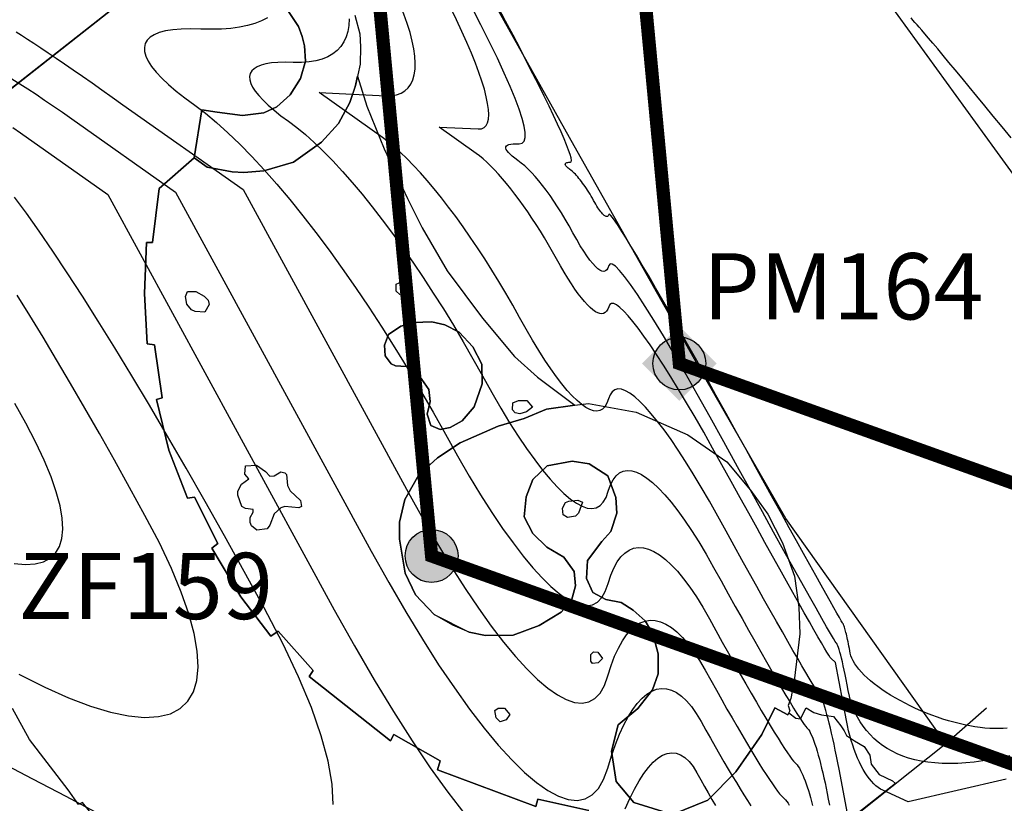
# Model space of a CAD drawing. Units: metres. Extents: x 622860 to 625260, y 2463500 to 2465300.
# Drawn here: x 624098 to 624173, y 2464064 to 2464123 of the extents above; entities that cross this region are included whole.
import ezdxf
from ezdxf.enums import TextEntityAlignment as Align

# ---------------------------------------------------------------- set-up
doc = ezdxf.new("R2010")
doc.units = ezdxf.units.M
doc.header["$LTSCALE"] = 40
doc.header["$PDMODE"] = 32
doc.header["$PDSIZE"] = 4
doc.linetypes.add('ACAD_ISO02W100', pattern=[15, 12, -3])
for name, color, linetype, true_color in [('0_NOM146-7-4-L-PM', 7, 'Continuous', 0x0070ff), ('0_NOM146-7-4-L-ZF', 7, 'Continuous', 0x8400a8), ('0_NOM146-7-4-P-VPM', 7, 'Continuous', 0x0070ff), ('0_NOM146-7-4-P-VZF', 7, 'Continuous', 0x8400a8), ('Albercas', 7, 'Continuous', 0x649392), ('Barda', 7, 'Continuous', 0xb8931e), ('Construccion_Concreto', 7, 'Continuous', 0x649392), ('Construccion_Palma', 7, 'Continuous', 0x649392), ('Pisos', 7, 'Continuous', 0x0c93a9), ('Postería', 7, 'Continuous', 0xb8931e)]:
    doc.layers.add(name, color=color, linetype=linetype, true_color=true_color)
for name, color, linetype in [('Arboles', 96, 'Continuous'), ('CVL_CURV_D', 31, 'Continuous'), ('CVL_CURV_G', 12, 'Continuous'), ('CVL_CURVZ', 10, 'Continuous'), ('CVL_PUNTO-PM', 7, 'Continuous'), ('CVL_PUNTO-ZF', 1, 'Continuous'), ('CVL_PUNTO_NUM-PM', 7, 'Continuous'), ('CVL_PUNTO_NUM-ZF', 7, 'Continuous')]:
    doc.layers.add(name, color=color, linetype=linetype)
doc.styles.add('MONOTXT4', font='monotxt4.shx')

msp = doc.modelspace()

# ---------------------------------------------------------------- hatches: boundary and pattern name
at = {"layer": '0_NOM146-7-4-P-VPM'}
h = msp.add_hatch(color=256, dxfattribs=at)
h.dxf.hatch_style = 1
h.paths.add_polyline_path([(624145.311, 2464097.103), (624148.14, 2464099.931), (624150.968, 2464097.103), (624148.14, 2464094.275)])
at = {"layer": '0_NOM146-7-4-P-VZF'}
h = msp.add_hatch(color=256, dxfattribs=at)
h.dxf.hatch_style = 1
edge = h.paths.add_edge_path()
edge.add_arc((624129.422, 2464082.566), 2, 0, 360)

# ---------------------------------------------------------------- linework, layer by layer
at = {"layer": '0_NOM146-7-4-L-PM', "linetype": 'ACAD_ISO02W100', "ltscale": 0.01, "const_width": 1}
msp.add_lwpolyline([(624062.083, 2464268.222), (624077.335, 2464220.605), (624115.582, 2464188.4), (624143.444, 2464146.882), (624148.14, 2464097.103), (624195.208, 2464080.233), (624221.646, 2464037.795), (624252.05, 2463998.101), (624276.121, 2463964.376), (624298.618, 2463919.723), (624328.869, 2463879.913), (624352.803, 2463836.013), (624381.356, 2463808.798), (624410.31, 2463768.035)], dxfattribs=at)
at = {"layer": '0_NOM146-7-4-L-ZF', "linetype": 'Continuous', "const_width": 1}
msp.add_lwpolyline([(624045.865, 2464253.291), (624060.046, 2464209.018), (624100.545, 2464174.916), (624124.009, 2464139.951), (624129.422, 2464082.566), (624181.911, 2464063.753), (624205.181, 2464026.4), (624235.967, 2463986.208), (624258.95, 2463954.006), (624281.583, 2463909.084), (624312.032, 2463869.014), (624336.74, 2463823.694), (624366.165, 2463795.648), (624394.313, 2463756.019)], dxfattribs=at)
at = {"layer": 'Albercas'}
for points in [[(624130.421, 2464100.033), (624131.5, 2464099.461), (624132.532, 2464098.35), (624133.215, 2464097.048), (624133.231, 2464095.556), (624132.643, 2464093.841), (624131.723, 2464092.778), (624130.833, 2464092.27), (624130.071, 2464092.111), (624129.373, 2464092.428), (624129.087, 2464093.286), (624129.325, 2464094.238), (624129.214, 2464095.127), (624128.674, 2464095.889), (624128.198, 2464096.572), (624127.5, 2464096.873), (624126.706, 2464096.921), (624126.373, 2464097.08), (624125.912, 2464097.683), (624125.865, 2464098.477), (624126.166, 2464099.286), (624127.087, 2464099.921), (624128.087, 2464100.207), (624129.436, 2464100.239)], [(624155.35, 2464071.1), (624154.371, 2464069.09), (624152.413, 2464066.258), (624150.296, 2464064.115), (624147.624, 2464063.03), (624144.714, 2464063.93), (624143.364, 2464065.518), (624143.02, 2464067.819), (624143.523, 2464069.804), (624145.005, 2464071.047), (624146.116, 2464072.45), (624146.539, 2464073.667), (624146.539, 2464075.175), (624146.142, 2464076.683), (624145.56, 2464077.662), (624144.661, 2464078.482), (624143.735, 2464079.038), (624142.597, 2464079.276), (624141.592, 2464079.805), (624141.115, 2464080.863), (624141.195, 2464082.213), (624142.279, 2464083.668), (624142.967, 2464084.409), (624143.417, 2464085.785), (624143.338, 2464086.975), (624142.729, 2464088.616), (624141.327, 2464089.515), (624140.031, 2464089.727), (624138.152, 2464089.383), (624137.067, 2464088.351), (624136.564, 2464087.028), (624136.406, 2464085.52), (624137.067, 2464084.25), (624138.125, 2464083.218), (624139.422, 2464082.477), (624140.189, 2464081.393), (624140.295, 2464080.308), (624140.004, 2464079.197), (624139.21, 2464078.323), (624137.543, 2464077.318), (624135.585, 2464076.577), (624133.495, 2464076.551), (624132.252, 2464076.815), (624131.035, 2464077.345), (624129.606, 2464078.138), (624128.204, 2464079.62), (624127.436, 2464081.26), (624126.986, 2464083.827), (624126.986, 2464085.123), (624127.41, 2464086.817), (624128.468, 2464088.695), (624129.87, 2464089.965), (624131.59, 2464091.103), (624134.448, 2464092.373), (624136.406, 2464092.955), (624138.099, 2464093.643), (624140.242, 2464093.96), (624141.274, 2464094.093), (624144.872, 2464093.431), (624148.788, 2464091.711), (624151.725, 2464089.674), (624153.524, 2464087.531), (624154.821, 2464085.732), (624155.932, 2464083.562), (624156.832, 2464081.049), (624157.175, 2464078.694), (624157.255, 2464076.683), (624156.805, 2464073.138), (624156.567, 2464071.788), (624156.355, 2464071.259), (624156.488, 2464070.862), (624156.329, 2464070.571)]]:
    msp.add_lwpolyline(points, close=True, dxfattribs=at)
at = {"layer": 'Arboles'}
for points in [[(624127.361, 2464107.536), (624127.394, 2464106.842), (624126.799, 2464106.908), (624126.732, 2464107.239), (624126.898, 2464107.503), (624127.063, 2464107.668)], [(624127.493, 2464103.137), (624127.538, 2464102.71), (624127.328, 2464102.344), (624127.03, 2464102.311), (624126.732, 2464102.575), (624126.732, 2464103.104), (624126.964, 2464103.204)], [(624112.544, 2464101.881), (624112.61, 2464101.55), (624112.28, 2464100.988), (624111.552, 2464101.021), (624111.287, 2464101.153), (624110.924, 2464101.583), (624110.837, 2464102.161), (624110.99, 2464102.542), (624111.618, 2464102.542), (624112.247, 2464102.178)], [(624136.621, 2464094.307), (624137.051, 2464093.811), (624136.588, 2464093.447), (624136.081, 2464093.306), (624135.728, 2464093.381), (624135.53, 2464093.612), (624135.563, 2464094.142), (624135.993, 2464094.307)], [(624117.207, 2464088.585), (624117.538, 2464088.618), (624118.034, 2464088.916), (624118.332, 2464088.85), (624118.464, 2464088.718), (624118.53, 2464087.891), (624118.729, 2464087.494), (624119.523, 2464086.766), (624119.589, 2464086.303), (624119.385, 2464086.19), (624118.332, 2464086.303), (624118.034, 2464086.204), (624117.538, 2464085.741), (624117.207, 2464084.881), (624117.009, 2464084.617), (624116.215, 2464084.517), (624115.818, 2464084.848), (624115.719, 2464085.08), (624115.719, 2464085.477), (624115.951, 2464085.873), (624115.951, 2464086.072), (624115.355, 2464086.138), (624115.091, 2464086.303), (624114.793, 2464087.163), (624114.793, 2464087.461), (624115.058, 2464087.99), (624115.62, 2464088.387), (624115.322, 2464088.751), (624115.355, 2464089.379), (624116.182, 2464089.412), (624116.877, 2464088.949)], [(624140.822, 2464086.634), (624140.524, 2464085.807), (624140.292, 2464085.576), (624139.697, 2464085.477), (624139.366, 2464085.675), (624139.3, 2464086.171), (624139.532, 2464086.601), (624139.796, 2464086.7), (624140.463, 2464086.767)], [(624142.343, 2464074.827), (624141.995, 2464074.48), (624141.582, 2464074.43), (624141.45, 2464074.629), (624141.45, 2464075.125), (624141.648, 2464075.323), (624141.979, 2464075.29)], [(624135.331, 2464070.594), (624135.046, 2464070.187), (624134.604, 2464070.031), (624134.306, 2464070.329), (624134.207, 2464070.891), (624134.439, 2464071.057), (624134.935, 2464071.057)]]:
    msp.add_lwpolyline(points, close=True, dxfattribs=at)
at = {"layer": 'Barda'}
for points in [[(624168.272, 2464068.407), (624156.186, 2464085.404), (624150.069, 2464096.05), (624140.205, 2464113.555), (624133.495, 2464125.536), (624132.141, 2464127.801), (624125.452, 2464139.739), (624052.046, 2464082.08)], [(624101.168, 2464014.982), (624168.272, 2464068.407), (624171.341, 2464071.095)]]:
    msp.add_lwpolyline(points, dxfattribs=at)
at = {"layer": 'Construccion_Concreto'}
for points in [[(624095.085, 2464115.856), (624113.88, 2464130.649)], [(624117.049, 2464126.046), (624119.356, 2464122.554), (624119.631, 2464121.792), (624119.821, 2464121.093), (624119.906, 2464119.929), (624119.504, 2464118.638), (624118.742, 2464117.389), (624117.726, 2464116.479), (624116.752, 2464116.035), (624115.122, 2464115.844), (624113.218, 2464116.077), (624112.053, 2464116.267), (624111.482, 2464112.627), (624108.843, 2464110.332), (624108.335, 2464106.247), (624107.891, 2464106.247), (624107.721, 2464102.394), (624107.933, 2464098.584), (624108.483, 2464098.5), (624109.076, 2464094.499), (624108.631, 2464094.393), (624109.563, 2464090.562), (624110.981, 2464086.921), (624111.51, 2464087.006), (624113.267, 2464083.514), (624112.822, 2464083.154), (624115.003, 2464079.471), (624117.267, 2464076.507), (624117.818, 2464076.888), (624120.464, 2464073.925), (624120.167, 2464073.459), (624126.327, 2464068.612), (624126.56, 2464069.078), (624130.073, 2464067.088), (624129.862, 2464066.411), (624137.291, 2464063.638), (624137.439, 2464064.189), (624141.313, 2464063.342)], [(624104.102, 2464062.622), (624103.043, 2464063.934), (624102.747, 2464063.786), (624101.964, 2464064.887), (624099.043, 2464068.697), (624097.752, 2464071.046)]]:
    msp.add_lwpolyline(points, dxfattribs=at)
at = {"layer": 'Construccion_Palma'}
msp.add_lwpolyline([(624123.632, 2464123.422), (624123.991, 2464122.004), (624124.055, 2464121.009), (624124.034, 2464119.718), (624123.674, 2464118.088), (624123.251, 2464116.818), (624122.383, 2464115.23), (624121.113, 2464113.812), (624118.996, 2464112.309), (624116.752, 2464111.653), (624115.228, 2464111.526), (624114.361, 2464111.59), (624112.456, 2464111.928), (624111.482, 2464112.627), (624112.053, 2464116.267), (624113.218, 2464116.077), (624115.122, 2464115.844), (624116.752, 2464116.035), (624117.726, 2464116.479), (624118.742, 2464117.389), (624119.504, 2464118.638), (624119.906, 2464119.929), (624119.821, 2464121.093), (624119.631, 2464121.792), (624119.356, 2464122.554), (624117.049, 2464126.046)], dxfattribs=at)
at = {"layer": 'CVL_CURV_D', "color": 34, "linetype": 'Continuous'}
for points, elevation in [([(624120.919, 2464117.57), (624125.957, 2464117.331), (624126.387, 2464117.338), (624126.772, 2464117.402), (624127.11, 2464117.522), (624127.402, 2464117.696), (624127.648, 2464117.922), (624127.849, 2464118.199), (624128.003, 2464118.527), (624128.111, 2464118.903), (624128.174, 2464119.325), (624128.19, 2464119.794), (624128.161, 2464120.306), (624128.085, 2464120.862), (624127.964, 2464121.459), (624127.797, 2464122.095), (624127.584, 2464122.771), (624127.326, 2464123.483), (624127.022, 2464124.232), (624126.671, 2464125.015), (624126.275, 2464125.831), (624125.834, 2464126.678), (624120.673, 2464136.264)], 1.6), ([(624129.988, 2464114.955), (624132.939, 2464114.815), (624133.182, 2464114.836), (624133.381, 2464114.924), (624133.535, 2464115.076), (624133.645, 2464115.291), (624133.711, 2464115.568), (624133.735, 2464115.904), (624133.717, 2464116.299), (624133.656, 2464116.75), (624133.554, 2464117.255), (624133.41, 2464117.814), (624133.226, 2464118.424), (624133.002, 2464119.083), (624132.739, 2464119.791), (624132.436, 2464120.545), (624132.094, 2464121.344), (624131.714, 2464122.185), (624131.297, 2464123.068), (624130.842, 2464123.991)], 1.4), ([(624172.909, 2464069.562), (624172.601, 2464069.535), (624172.277, 2464069.523), (624171.94, 2464069.524), (624171.59, 2464069.539), (624171.228, 2464069.567), (624170.856, 2464069.608), (624170.475, 2464069.662), (624170.085, 2464069.728), (624169.688, 2464069.808), (624169.286, 2464069.899), (624168.878, 2464070.003), (624168.467, 2464070.118), (624168.053, 2464070.245), (624167.637, 2464070.384), (624167.222, 2464070.533), (624166.807, 2464070.694), (624166.394, 2464070.866), (624165.984, 2464071.048), (624165.581, 2464071.238), (624165.191, 2464071.435), (624164.813, 2464071.636), (624164.449, 2464071.841), (624164.099, 2464072.051), (624163.764, 2464072.263), (624163.445, 2464072.479), (624163.142, 2464072.696), (624162.856, 2464072.914), (624162.589, 2464073.133), (624162.339, 2464073.352), (624162.11, 2464073.571), (624161.9, 2464073.788), (624161.712, 2464074.003), (624161.545, 2464074.216), (624161.4, 2464074.426), (624161.278, 2464074.632), (624161.18, 2464074.834), (624161.107, 2464075.031), (624161.059, 2464075.222), (624161.024, 2464075.408), (624160.99, 2464075.587), (624160.955, 2464075.761), (624160.921, 2464075.928), (624160.888, 2464076.089), (624160.855, 2464076.243), (624160.822, 2464076.389), (624160.791, 2464076.527), (624160.76, 2464076.657), (624160.73, 2464076.779), (624160.702, 2464076.892), (624160.674, 2464076.996), (624160.647, 2464077.091), (624160.622, 2464077.176), (624160.598, 2464077.25), (624160.575, 2464077.315), (624160.554, 2464077.368), (624160.534, 2464077.411), (624160.516, 2464077.442), (624160.5, 2464077.461), (624160.459, 2464077.521), (624160.368, 2464077.672), (624160.229, 2464077.913), (624160.041, 2464078.24), (624159.808, 2464078.652), (624159.53, 2464079.145), (624159.208, 2464079.719), (624158.845, 2464080.369), (624158.44, 2464081.094), (624157.996, 2464081.892), (624157.513, 2464082.76), (624156.994, 2464083.696), (624156.439, 2464084.697), (624155.85, 2464085.761), (624155.228, 2464086.885), (624154.575, 2464088.068), (624153.891, 2464089.306), (624153.178, 2464090.598), (624152.438, 2464091.941), (624151.671, 2464093.333), (624150.905, 2464094.722), (624150.164, 2464096.058), (624149.451, 2464097.337), (624148.767, 2464098.559), (624148.112, 2464099.72), (624147.49, 2464100.819), (624146.899, 2464101.853), (624146.343, 2464102.819), (624145.823, 2464103.717), (624145.339, 2464104.542), (624144.893, 2464105.294), (624144.487, 2464105.969), (624144.121, 2464106.567), (624143.798, 2464107.083), (624143.518, 2464107.517), (624143.282, 2464107.865), (624143.093, 2464108.126), (624142.951, 2464108.298), (624142.857, 2464108.377), (624142.814, 2464108.363), (624142.793, 2464108.306), (624142.768, 2464108.262), (624142.738, 2464108.231), (624142.703, 2464108.212), (624142.664, 2464108.204), (624142.62, 2464108.209), (624142.573, 2464108.225), (624142.521, 2464108.252), (624142.466, 2464108.291), (624142.407, 2464108.341), (624142.344, 2464108.402), (624142.279, 2464108.474), (624142.21, 2464108.557), (624142.138, 2464108.65), (624142.064, 2464108.754), (624141.987, 2464108.868), (624141.908, 2464108.991), (624141.827, 2464109.125), (624141.743, 2464109.269), (624141.658, 2464109.422), (624141.571, 2464109.579), (624141.482, 2464109.734), (624141.391, 2464109.886), (624141.3, 2464110.036), (624141.207, 2464110.182), (624141.114, 2464110.325), (624141.02, 2464110.464), (624140.926, 2464110.599), (624140.832, 2464110.729), (624140.738, 2464110.854), (624140.645, 2464110.974), (624140.553, 2464111.088), (624140.462, 2464111.197), (624140.372, 2464111.299), (624140.284, 2464111.394), (624140.198, 2464111.482), (624140.114, 2464111.563), (624140.033, 2464111.636), (624139.954, 2464111.702), (624139.878, 2464111.758), (624139.808, 2464111.81), (624139.746, 2464111.859), (624139.691, 2464111.906), (624139.644, 2464111.951), (624139.604, 2464111.994), (624139.572, 2464112.034), (624139.548, 2464112.071), (624139.531, 2464112.107), (624139.522, 2464112.139), (624139.52, 2464112.169), (624139.526, 2464112.196), (624139.54, 2464112.22), (624139.561, 2464112.241), (624139.59, 2464112.259), (624139.627, 2464112.274), (624139.67, 2464112.286), (624139.722, 2464112.294), (624139.781, 2464112.299), (624139.848, 2464112.301), (624139.922, 2464112.299), (624139.978, 2464112.334), (624139.99, 2464112.445), (624139.96, 2464112.63), (624139.888, 2464112.887), (624139.775, 2464113.214), (624139.622, 2464113.609), (624139.43, 2464114.071), (624139.2, 2464114.597), (624138.934, 2464115.185), (624138.63, 2464115.834), (624138.292, 2464116.541), (624137.919, 2464117.305), (624137.513, 2464118.123), (624137.074, 2464118.994), (624136.604, 2464119.916), (624136.103, 2464120.887), (624135.572, 2464121.905), (624135.012, 2464122.967), (624134.424, 2464124.073)], 1.2), ([(624123.19, 2464123.126), (624123.168, 2464122.64), (624123.095, 2464122.189), (624122.97, 2464121.774), (624122.794, 2464121.395), (624122.567, 2464121.055), (624122.289, 2464120.755), (624121.962, 2464120.495), (624121.585, 2464120.276), (624121.159, 2464120.1), (624120.685, 2464119.968), (624120.162, 2464119.881), (624119.592, 2464119.84), (624118.974, 2464119.847), (624118.364, 2464119.862), (624117.816, 2464119.849), (624117.33, 2464119.807), (624116.906, 2464119.738), (624116.544, 2464119.641), (624116.245, 2464119.518), (624116.008, 2464119.369), (624115.833, 2464119.196), (624115.72, 2464118.997), (624115.67, 2464118.776), (624115.683, 2464118.531), (624115.758, 2464118.263), (624115.896, 2464117.974), (624116.096, 2464117.664), (624116.359, 2464117.333), (624116.685, 2464116.983), (624117.074, 2464116.614), (624117.525, 2464116.226), (624118.04, 2464115.82), (624118.617, 2464115.398), (624119.239, 2464114.931), (624119.886, 2464114.395), (624120.556, 2464113.793), (624121.246, 2464113.127), (624121.954, 2464112.4), (624122.678, 2464111.616), (624123.415, 2464110.776), (624124.165, 2464109.884), (624124.924, 2464108.944), (624125.69, 2464107.956), (624126.46, 2464106.926), (624127.234, 2464105.855), (624128.009, 2464104.746), (624128.781, 2464103.603), (624129.55, 2464102.427), (624130.313, 2464101.223), (624131.068, 2464099.992), (624131.812, 2464098.738), (624132.544, 2464097.464), (624133.261, 2464096.173), (624133.963, 2464094.912), (624134.65, 2464093.731), (624135.32, 2464092.63), (624135.971, 2464091.61), (624136.604, 2464090.673), (624137.215, 2464089.821), (624137.804, 2464089.053), (624138.369, 2464088.373), (624138.909, 2464087.781), (624139.422, 2464087.278), (624139.907, 2464086.866), (624140.362, 2464086.546), (624140.787, 2464086.319), (624141.179, 2464086.187), (624141.538, 2464086.15), (624141.861, 2464086.211), (624142.147, 2464086.371), (624142.396, 2464086.63), (624142.605, 2464086.991), (624142.773, 2464087.454), (624142.936, 2464087.926), (624143.132, 2464088.313), (624143.357, 2464088.615), (624143.613, 2464088.834), (624143.896, 2464088.971), (624144.207, 2464089.025), (624144.543, 2464088.999), (624144.904, 2464088.893), (624145.289, 2464088.708), (624145.696, 2464088.445), (624146.124, 2464088.104), (624146.571, 2464087.686), (624147.038, 2464087.193), (624147.522, 2464086.626), (624148.022, 2464085.984), (624148.538, 2464085.269), (624149.067, 2464084.482), (624149.609, 2464083.624), (624150.163, 2464082.695), (624150.727, 2464081.697), (624151.288, 2464080.68), (624151.834, 2464079.695), (624152.363, 2464078.744), (624152.874, 2464077.83), (624153.367, 2464076.953), (624153.839, 2464076.116), (624154.291, 2464075.321), (624154.72, 2464074.569), (624155.127, 2464073.862), (624155.51, 2464073.202), (624155.867, 2464072.591), (624156.198, 2464072.031), (624156.502, 2464071.523), (624156.777, 2464071.069), (624157.024, 2464070.671), (624157.239, 2464070.331), (624157.424, 2464070.051), (624157.575, 2464069.833), (624157.693, 2464069.677), (624157.777, 2464069.587), (624157.844, 2464069.517), (624157.914, 2464069.421), (624157.987, 2464069.3), (624158.062, 2464069.154), (624158.14, 2464068.985), (624158.219, 2464068.794), (624158.3, 2464068.58), (624158.382, 2464068.346), (624158.466, 2464068.091), (624158.55, 2464067.817), (624158.636, 2464067.524), (624158.721, 2464067.214), (624158.807, 2464066.886), (624158.893, 2464066.542), (624158.979, 2464066.183), (624159.064, 2464065.81), (624159.148, 2464065.422), (624159.232, 2464065.022), (624159.314, 2464064.61), (624159.394, 2464064.186), (624159.477, 2464063.746)], 1.8), ([(624098.037, 2464122.159), (624098.442, 2464121.9), (624098.888, 2464121.611), (624099.373, 2464121.291), (624099.897, 2464120.942), (624100.458, 2464120.565), (624101.054, 2464120.161), (624101.685, 2464119.731), (624102.348, 2464119.275), (624103.042, 2464118.795), (624103.766, 2464118.292), (624104.518, 2464117.766), (624105.297, 2464117.219), (624106.101, 2464116.651), (624115.173, 2464110.233)], 2.2), ([(624097.718, 2464118.604), (624098.303, 2464118.236), (624098.91, 2464117.845), (624099.539, 2464117.434), (624100.187, 2464117.001), (624100.853, 2464116.548), (624101.535, 2464116.077), (624102.233, 2464115.587), (624110.068, 2464110.044)], 2.4), ([(624161.388, 2464060.131), (624160.308, 2464065.936), (624160.211, 2464066.451), (624160.114, 2464066.95), (624160.018, 2464067.433), (624159.922, 2464067.899), (624159.827, 2464068.346), (624159.733, 2464068.774), (624159.641, 2464069.182), (624159.551, 2464069.568), (624159.462, 2464069.933), (624159.376, 2464070.274), (624159.292, 2464070.591), (624159.21, 2464070.884), (624159.132, 2464071.15), (624159.057, 2464071.39), (624158.985, 2464071.602), (624158.916, 2464071.785), (624158.852, 2464071.938), (624158.792, 2464072.061), (624158.736, 2464072.153), (624158.685, 2464072.212), (624158.615, 2464072.292), (624158.506, 2464072.446), (624158.359, 2464072.672), (624158.173, 2464072.968), (624157.952, 2464073.331), (624157.695, 2464073.761), (624157.404, 2464074.255), (624157.08, 2464074.81), (624156.725, 2464075.426), (624156.338, 2464076.099), (624155.922, 2464076.828), (624155.478, 2464077.611), (624155.007, 2464078.446), (624154.509, 2464079.331), (624153.987, 2464080.264), (624153.441, 2464081.242), (624152.872, 2464082.265), (624152.282, 2464083.329), (624151.671, 2464084.433), (624151.042, 2464085.576), (624150.41, 2464086.704), (624149.794, 2464087.769), (624149.195, 2464088.767), (624148.614, 2464089.699), (624148.052, 2464090.563), (624147.511, 2464091.357), (624146.992, 2464092.08), (624146.495, 2464092.731), (624146.023, 2464093.308), (624145.577, 2464093.81), (624145.157, 2464094.237), (624144.765, 2464094.585), (624144.403, 2464094.855), (624144.07, 2464095.045), (624143.77, 2464095.153), (624143.502, 2464095.178), (624143.269, 2464095.119), (624143.071, 2464094.974), (624142.91, 2464094.743), (624142.787, 2464094.424), (624142.668, 2464094.096), (624142.52, 2464093.841), (624142.344, 2464093.658), (624142.142, 2464093.545), (624141.913, 2464093.502), (624141.66, 2464093.527), (624141.382, 2464093.621), (624141.082, 2464093.781), (624140.76, 2464094.008), (624140.417, 2464094.299), (624140.054, 2464094.655), (624139.672, 2464095.073), (624139.272, 2464095.555), (624138.856, 2464096.097), (624138.424, 2464096.7), (624137.977, 2464097.362), (624137.516, 2464098.084), (624137.042, 2464098.862), (624136.557, 2464099.698), (624136.06, 2464100.589), (624135.553, 2464101.502), (624135.036, 2464102.404), (624134.509, 2464103.29), (624133.975, 2464104.16), (624133.436, 2464105.012), (624132.892, 2464105.843), (624132.346, 2464106.652), (624131.798, 2464107.436), (624131.251, 2464108.194), (624130.706, 2464108.922), (624130.164, 2464109.62), (624129.627, 2464110.286), (624129.097, 2464110.916), (624128.576, 2464111.51), (624128.064, 2464112.065), (624127.563, 2464112.579), (624127.075, 2464113.05), (624126.602, 2464113.476), (624126.144, 2464113.855), (624125.704, 2464114.185), (624120.919, 2464117.57)], 1.6), ([(624097.774, 2464114.935), (624098.365, 2464114.522), (624104.962, 2464109.855)], 2.6), ([(624159.949, 2464074.527), (624159.592, 2464074.836), (624159.537, 2464074.906), (624159.437, 2464075.059), (624159.294, 2464075.292), (624159.107, 2464075.604), (624158.88, 2464075.991), (624158.613, 2464076.453), (624158.306, 2464076.987), (624157.962, 2464077.59), (624157.582, 2464078.26), (624157.167, 2464078.996), (624156.718, 2464079.794), (624156.236, 2464080.653), (624155.723, 2464081.571), (624155.18, 2464082.546), (624154.608, 2464083.574), (624154.008, 2464084.655), (624153.382, 2464085.786), (624152.73, 2464086.964), (624152.055, 2464088.187), (624151.357, 2464089.454), (624150.657, 2464090.713), (624149.979, 2464091.913), (624149.323, 2464093.052), (624148.69, 2464094.129), (624148.082, 2464095.142), (624147.5, 2464096.088), (624146.946, 2464096.966), (624146.419, 2464097.775), (624145.923, 2464098.512), (624145.458, 2464099.176), (624145.025, 2464099.765), (624144.626, 2464100.277), (624144.262, 2464100.711), (624143.934, 2464101.064), (624143.644, 2464101.335), (624143.392, 2464101.522), (624143.181, 2464101.623), (624143.011, 2464101.636), (624142.884, 2464101.56), (624142.8, 2464101.393), (624142.731, 2464101.201), (624142.644, 2464101.052), (624142.541, 2464100.944), (624142.422, 2464100.878), (624142.288, 2464100.853), (624142.14, 2464100.868), (624141.977, 2464100.923), (624141.801, 2464101.017), (624141.613, 2464101.149), (624141.412, 2464101.32), (624141.199, 2464101.528), (624140.975, 2464101.774), (624140.741, 2464102.056), (624140.497, 2464102.374), (624140.244, 2464102.727), (624139.982, 2464103.115), (624139.712, 2464103.538), (624139.434, 2464103.994), (624139.15, 2464104.483), (624138.859, 2464105.006), (624138.562, 2464105.541), (624138.259, 2464106.069), (624137.95, 2464106.588), (624137.638, 2464107.098), (624137.321, 2464107.597), (624137.003, 2464108.084), (624136.683, 2464108.558), (624136.362, 2464109.017), (624136.041, 2464109.461), (624135.722, 2464109.888), (624135.404, 2464110.297), (624135.09, 2464110.687), (624134.779, 2464111.056), (624134.474, 2464111.404), (624134.174, 2464111.729), (624133.88, 2464112.031), (624133.595, 2464112.306), (624133.317, 2464112.556), (624133.049, 2464112.778), (624132.791, 2464112.971), (624129.988, 2464114.955)], 1.4), ([(624121.995, 2464063.785), (624121.906, 2464065.321), (624121.602, 2464067.056), (624121.08, 2464068.989), (624120.339, 2464071.117), (624119.376, 2464073.438), (624118.191, 2464075.948), (624116.781, 2464078.647), (624115.267, 2464081.403), (624113.776, 2464084.083), (624112.31, 2464086.682), (624110.873, 2464089.196), (624109.467, 2464091.618), (624108.097, 2464093.944), (624106.766, 2464096.168), (624105.476, 2464098.286), (624104.232, 2464100.291), (624103.037, 2464102.179), (624101.894, 2464103.944), (624100.806, 2464105.582), (624099.777, 2464107.087), (624098.809, 2464108.453), (624097.908, 2464109.676)], 2.8), ([(624104.962, 2464109.855), (624122.066, 2464078.507), (624123.59, 2464075.77), (624125.08, 2464073.205), (624126.535, 2464070.814), (624127.95, 2464068.6), (624129.323, 2464066.566), (624130.65, 2464064.715), (624131.929, 2464063.049)], 2.6), ([(624110.068, 2464110.044), (624124.865, 2464082.923), (624126.183, 2464080.556), (624127.473, 2464078.336), (624128.731, 2464076.268), (624129.955, 2464074.352), (624131.143, 2464072.593), (624132.291, 2464070.991), (624133.397, 2464069.55), (624134.459, 2464068.272), (624135.473, 2464067.16), (624136.437, 2464066.215), (624137.348, 2464065.441), (624138.204, 2464064.839), (624139.001, 2464064.413), (624139.738, 2464064.165), (624140.412, 2464064.097), (624141.019, 2464064.211), (624141.557, 2464064.511), (624142.024, 2464064.999), (624142.416, 2464065.676), (624142.732, 2464066.546), (624143.015, 2464067.475), (624143.312, 2464068.328), (624143.622, 2464069.104), (624143.943, 2464069.803), (624144.275, 2464070.424), (624144.616, 2464070.967), (624144.965, 2464071.432), (624145.322, 2464071.817), (624145.684, 2464072.122), (624146.052, 2464072.347), (624146.424, 2464072.491), (624146.799, 2464072.554), (624147.177, 2464072.534), (624147.555, 2464072.432), (624147.932, 2464072.248), (624148.309, 2464071.979), (624148.683, 2464071.627), (624149.054, 2464071.19), (624149.421, 2464070.668), (624149.783, 2464070.061), (624150.139, 2464069.418), (624150.49, 2464068.791), (624150.835, 2464068.182), (624151.173, 2464067.591), (624151.505, 2464067.021), (624151.828, 2464066.472), (624152.142, 2464065.945), (624152.447, 2464065.442), (624152.741, 2464064.964), (624153.023, 2464064.512), (624153.294, 2464064.088), (624153.552, 2464063.692)], 2.4), ([(624115.173, 2464110.233), (624127.664, 2464087.34), (624128.776, 2464085.341), (624129.865, 2464083.468), (624130.927, 2464081.722), (624131.961, 2464080.105), (624132.963, 2464078.62), (624133.932, 2464077.268), (624134.866, 2464076.051), (624135.762, 2464074.972), (624136.618, 2464074.033), (624137.432, 2464073.236), (624138.201, 2464072.582), (624138.923, 2464072.075), (624139.597, 2464071.715), (624140.219, 2464071.506), (624140.787, 2464071.448), (624141.299, 2464071.545), (624141.754, 2464071.798), (624142.148, 2464072.209), (624142.479, 2464072.781), (624142.746, 2464073.515), (624142.989, 2464074.292), (624143.252, 2464074.989), (624143.534, 2464075.608), (624143.833, 2464076.147), (624144.149, 2464076.606), (624144.479, 2464076.987), (624144.824, 2464077.288), (624145.183, 2464077.509), (624145.553, 2464077.651), (624145.933, 2464077.713), (624146.324, 2464077.695), (624146.723, 2464077.598), (624147.13, 2464077.421), (624147.544, 2464077.163), (624147.962, 2464076.826), (624148.385, 2464076.409), (624148.811, 2464075.912), (624149.239, 2464075.335), (624149.668, 2464074.677), (624150.097, 2464073.939), (624150.522, 2464073.172), (624150.938, 2464072.426), (624151.344, 2464071.703), (624151.74, 2464071.004), (624152.125, 2464070.332), (624152.498, 2464069.687), (624152.858, 2464069.07), (624153.205, 2464068.484), (624153.536, 2464067.93), (624153.852, 2464067.409), (624154.152, 2464066.922), (624154.434, 2464066.472), (624154.698, 2464066.059), (624154.942, 2464065.685), (624155.167, 2464065.351), (624155.371, 2464065.059), (624155.554, 2464064.81), (624155.713, 2464064.606), (624155.85, 2464064.448), (624155.961, 2464064.338), (624156.061, 2464064.245), (624156.159, 2464064.14), (624156.257, 2464064.022), (624156.354, 2464063.893), (624156.449, 2464063.752)], 2.2), ([(624097.886, 2464082.006), (624098.73, 2464081.928), (624099.466, 2464081.967), (624100.093, 2464082.123), (624100.61, 2464082.393), (624101.016, 2464082.777), (624101.31, 2464083.274), (624101.491, 2464083.882), (624101.558, 2464084.6), (624101.511, 2464085.426), (624101.347, 2464086.36), (624101.066, 2464087.401), (624100.667, 2464088.546), (624100.149, 2464089.794), (624099.511, 2464091.145), (624098.753, 2464092.597), (624097.938, 2464094.08)], 3.2), ([(624165.425, 2464063.983), (624163.504, 2464064.865), (624163.332, 2464064.956), (624163.16, 2464065.07), (624162.991, 2464065.206), (624162.824, 2464065.364), (624162.659, 2464065.542), (624162.497, 2464065.739), (624162.338, 2464065.956), (624162.183, 2464066.191), (624162.033, 2464066.443), (624161.886, 2464066.712), (624161.745, 2464066.996), (624161.609, 2464067.296), (624161.479, 2464067.61), (624161.356, 2464067.937), (624161.238, 2464068.277), (624161.128, 2464068.628), (624161.025, 2464068.991), (624160.931, 2464069.364), (624160.844, 2464069.746), (624160.766, 2464070.137), (624159.949, 2464074.527)], 1.4), ([(624144.053, 2464063.459), (624144.401, 2464064.242), (624144.752, 2464064.948), (624145.106, 2464065.576), (624145.461, 2464066.125), (624145.816, 2464066.593), (624146.171, 2464066.981), (624146.525, 2464067.287), (624146.875, 2464067.509), (624147.223, 2464067.648), (624147.565, 2464067.701), (624147.902, 2464067.669), (624148.233, 2464067.549), (624148.555, 2464067.342), (624148.87, 2464067.046), (624149.174, 2464066.659), (624149.468, 2464066.182), (624149.755, 2464065.664), (624150.041, 2464065.157), (624150.325, 2464064.661), (624150.607, 2464064.179), (624150.884, 2464063.71)], 2.6), ([(624096.814, 2464067.023), (624099.257, 2464065.741), (624101.781, 2464064.415), (624104.383, 2464063.047)], 2.8), ([(624172.831, 2464065.717), (624165.425, 2464063.983)], 1.4)]:
    msp.add_lwpolyline(points, dxfattribs=dict(at, elevation=elevation))
at = {"layer": 'CVL_CURV_G', "color": 30, "linetype": 'Continuous'}
for points, elevation in [([(624117.022, 2464123.208), (624116.575, 2464122.983), (624116.075, 2464122.79), (624115.522, 2464122.63), (624114.917, 2464122.505), (624114.26, 2464122.414), (624113.553, 2464122.36), (624112.797, 2464122.343), (624111.992, 2464122.363), (624111.203, 2464122.383), (624110.494, 2464122.366), (624109.866, 2464122.312), (624109.318, 2464122.222), (624108.85, 2464122.097), (624108.463, 2464121.938), (624108.156, 2464121.746), (624107.93, 2464121.521), (624107.785, 2464121.265), (624107.72, 2464120.978), (624107.737, 2464120.661), (624107.834, 2464120.315), (624108.012, 2464119.942), (624108.271, 2464119.541), (624108.611, 2464119.113), (624109.032, 2464118.66), (624109.535, 2464118.183), (624110.118, 2464117.681), (624110.784, 2464117.157), (624111.53, 2464116.611), (624112.335, 2464116.008), (624113.171, 2464115.315), (624114.036, 2464114.536), (624114.928, 2464113.675), (624115.844, 2464112.736), (624116.78, 2464111.721), (624117.733, 2464110.636), (624118.702, 2464109.483), (624119.683, 2464108.267), (624120.673, 2464106.991), (624121.67, 2464105.658), (624122.67, 2464104.274), (624123.671, 2464102.84), (624124.671, 2464101.362), (624125.665, 2464099.842), (624126.651, 2464098.285), (624127.627, 2464096.694), (624128.589, 2464095.073), (624129.535, 2464093.426), (624130.462, 2464091.756), (624131.37, 2464090.127), (624132.257, 2464088.599), (624133.123, 2464087.176), (624133.966, 2464085.857), (624134.783, 2464084.646), (624135.574, 2464083.544), (624136.335, 2464082.552), (624137.065, 2464081.673), (624137.763, 2464080.907), (624138.427, 2464080.257), (624139.054, 2464079.724), (624139.643, 2464079.31), (624140.192, 2464079.017), (624140.699, 2464078.846), (624141.162, 2464078.799), (624141.58, 2464078.878), (624141.951, 2464079.084), (624142.272, 2464079.42), (624142.542, 2464079.886), (624142.759, 2464080.485), (624142.963, 2464081.109), (624143.192, 2464081.651), (624143.446, 2464082.111), (624143.723, 2464082.49), (624144.022, 2464082.788), (624144.343, 2464083.006), (624144.684, 2464083.143), (624145.043, 2464083.201), (624145.421, 2464083.179), (624145.815, 2464083.079), (624146.224, 2464082.899), (624146.647, 2464082.642), (624147.084, 2464082.307), (624147.533, 2464081.895), (624147.992, 2464081.405), (624148.462, 2464080.839), (624148.939, 2464080.197), (624149.424, 2464079.479), (624149.916, 2464078.686), (624150.412, 2464077.818), (624150.905, 2464076.926), (624151.386, 2464076.06), (624151.854, 2464075.223), (624152.307, 2464074.417), (624152.746, 2464073.642), (624153.169, 2464072.901), (624153.575, 2464072.196), (624153.962, 2464071.527), (624154.332, 2464070.896), (624154.681, 2464070.306), (624155.009, 2464069.757), (624155.316, 2464069.251), (624155.6, 2464068.791), (624155.86, 2464068.377), (624156.096, 2464068.011), (624156.305, 2464067.695), (624156.489, 2464067.431), (624156.644, 2464067.219), (624156.772, 2464067.063), (624156.869, 2464066.963), (624156.952, 2464066.881), (624157.037, 2464066.78), (624157.122, 2464066.661), (624157.208, 2464066.524), (624157.294, 2464066.369), (624157.381, 2464066.198), (624157.468, 2464066.01), (624157.554, 2464065.808), (624157.64, 2464065.591), (624157.725, 2464065.36), (624157.809, 2464065.116), (624157.892, 2464064.859), (624157.973, 2464064.591), (624158.053, 2464064.311), (624158.13, 2464064.021), (624158.206, 2464063.721)], 2), ([(624173.207, 2464114.155), (624172.522, 2464114.99), (624171.862, 2464115.793), (624171.228, 2464116.563), (624170.622, 2464117.298), (624170.045, 2464117.996), (624169.5, 2464118.655), (624168.988, 2464119.272), (624168.51, 2464119.846), (624168.068, 2464120.376), (624167.663, 2464120.858), (624167.298, 2464121.292), (624166.974, 2464121.675), (624166.692, 2464122.005), (624166.455, 2464122.281), (624166.263, 2464122.5), (624166.097, 2464122.687), (624165.939, 2464122.87), (624165.787, 2464123.047), (624165.643, 2464123.218)], 1), ([(624098.232, 2464073.625), (624100.189, 2464072.647), (624101.998, 2464071.845), (624103.659, 2464071.219), (624105.169, 2464070.766), (624106.528, 2464070.485), (624107.735, 2464070.373), (624108.786, 2464070.43), (624109.683, 2464070.652), (624110.421, 2464071.039), (624111.002, 2464071.588), (624111.422, 2464072.298), (624111.681, 2464073.166), (624111.777, 2464074.192), (624111.708, 2464075.374), (624111.474, 2464076.708), (624111.073, 2464078.195), (624110.503, 2464079.831), (624109.763, 2464081.616), (624108.851, 2464083.547), (624107.767, 2464085.622), (624106.603, 2464087.741), (624105.456, 2464089.803), (624104.328, 2464091.802), (624103.223, 2464093.735), (624102.142, 2464095.598), (624101.088, 2464097.386), (624100.065, 2464099.097), (624099.073, 2464100.725), (624098.116, 2464102.268)], 3)]:
    msp.add_lwpolyline(points, dxfattribs=dict(at, elevation=elevation))
at = {"layer": 'CVL_CURVZ', "color": 10, "linetype": 'Continuous', "elevation": 1.311}
msp.add_lwpolyline([(624173.119, 2464067.47), (624172.421, 2464067.317), (624171.738, 2464067.187), (624171.071, 2464067.08), (624170.422, 2464066.997), (624169.79, 2464066.937), (624169.176, 2464066.9), (624168.582, 2464066.886), (624168.007, 2464066.896), (624167.454, 2464066.929), (624166.921, 2464066.986), (624166.411, 2464067.065), (624165.924, 2464067.168), (624165.46, 2464067.294), (624165.021, 2464067.444), (624164.607, 2464067.616), (624164.216, 2464067.81), (624163.844, 2464068.024), (624163.491, 2464068.257), (624163.158, 2464068.509), (624162.845, 2464068.779), (624162.552, 2464069.068), (624162.281, 2464069.373), (624162.03, 2464069.696), (624161.801, 2464070.036), (624161.594, 2464070.392), (624161.409, 2464070.763), (624161.246, 2464071.15), (624161.106, 2464071.553), (624160.99, 2464071.969), (624160.896, 2464072.4), (624160.816, 2464072.825), (624160.739, 2464073.226), (624160.664, 2464073.601), (624160.591, 2464073.95), (624160.522, 2464074.273), (624160.455, 2464074.57), (624160.391, 2464074.84), (624160.33, 2464075.083), (624160.273, 2464075.299), (624160.218, 2464075.488), (624160.167, 2464075.648), (624160.119, 2464075.78), (624160.075, 2464075.884), (624160.034, 2464075.959), (624159.996, 2464076.004), (624159.924, 2464076.104), (624159.777, 2464076.339), (624159.557, 2464076.71), (624159.265, 2464077.214), (624158.902, 2464077.85), (624158.467, 2464078.616), (624157.963, 2464079.513), (624157.389, 2464080.537), (624156.747, 2464081.688), (624156.037, 2464082.964), (624155.26, 2464084.365), (624154.417, 2464085.888), (624153.508, 2464087.533), (624152.534, 2464089.297), (624151.497, 2464091.18), (624150.458, 2464093.055), (624149.482, 2464094.793), (624148.569, 2464096.395), (624147.719, 2464097.858), (624146.934, 2464099.182), (624146.215, 2464100.366), (624145.561, 2464101.407), (624144.975, 2464102.306), (624144.456, 2464103.061), (624144.005, 2464103.67), (624143.624, 2464104.132), (624143.313, 2464104.447), (624143.072, 2464104.614), (624142.903, 2464104.63), (624142.806, 2464104.494), (624142.737, 2464104.309), (624142.652, 2464104.174), (624142.549, 2464104.091), (624142.43, 2464104.058), (624142.295, 2464104.075), (624142.144, 2464104.142), (624141.977, 2464104.26), (624141.795, 2464104.427), (624141.597, 2464104.644), (624141.384, 2464104.909), (624141.157, 2464105.224), (624140.915, 2464105.588), (624140.659, 2464106.001), (624140.389, 2464106.462), (624140.105, 2464106.971), (624139.814, 2464107.494), (624139.523, 2464107.996), (624139.234, 2464108.478), (624138.945, 2464108.937), (624138.657, 2464109.375), (624138.372, 2464109.79), (624138.089, 2464110.182), (624137.808, 2464110.551), (624137.53, 2464110.895), (624137.256, 2464111.215), (624136.985, 2464111.51), (624136.718, 2464111.78), (624136.455, 2464112.024), (624136.198, 2464112.241), (624135.945, 2464112.432), (624135.712, 2464112.602), (624135.514, 2464112.761), (624135.35, 2464112.908), (624135.22, 2464113.043), (624135.124, 2464113.166), (624135.062, 2464113.276), (624135.035, 2464113.374), (624135.042, 2464113.459), (624135.083, 2464113.532), (624135.158, 2464113.592), (624135.267, 2464113.639), (624135.411, 2464113.673), (624135.589, 2464113.694), (624135.801, 2464113.701), (624136.047, 2464113.695), (624136.271, 2464113.739), (624136.42, 2464113.895), (624136.493, 2464114.162), (624136.49, 2464114.538), (624136.412, 2464115.023), (624136.26, 2464115.616), (624136.034, 2464116.316), (624135.733, 2464117.121), (624135.359, 2464118.031), (624134.912, 2464119.044), (624134.393, 2464120.159), (624133.801, 2464121.376), (624133.138, 2464122.693), (624132.402, 2464124.11)], dxfattribs=at)
at = {"layer": 'CVL_PUNTO-PM'}
msp.add_point((624148.14, 2464097.103, 1.311), dxfattribs=at)
at = {"layer": 'CVL_PUNTO-ZF'}
msp.add_point((624129.422, 2464082.566, 2.232), dxfattribs=at)
at = {"layer": 'Pisos'}
for points in [[(624141.313, 2464063.342), (624137.439, 2464064.189), (624137.291, 2464063.638), (624129.862, 2464066.411), (624130.073, 2464067.088), (624126.56, 2464069.078), (624126.327, 2464068.612), (624120.167, 2464073.459), (624120.464, 2464073.925), (624117.818, 2464076.888), (624117.267, 2464076.507), (624115.003, 2464079.471), (624112.822, 2464083.154), (624113.267, 2464083.514), (624111.51, 2464087.006), (624110.981, 2464086.921), (624109.563, 2464090.562), (624108.631, 2464094.393), (624109.076, 2464094.499), (624108.483, 2464098.5), (624107.933, 2464098.584), (624107.721, 2464102.394), (624107.891, 2464106.247), (624108.335, 2464106.247), (624108.843, 2464110.332), (624111.482, 2464112.627), (624112.456, 2464111.928), (624114.361, 2464111.59), (624115.228, 2464111.526), (624116.752, 2464111.653), (624118.996, 2464112.309), (624121.113, 2464113.812), (624122.383, 2464115.23), (624123.251, 2464116.818), (624123.643, 2464117.994), (624123.83, 2464118.794), (624124.521, 2464116.542), (624125.833, 2464113.324), (624127.59, 2464109.557), (624128.712, 2464107.355), (624130.596, 2464104.096), (624133.263, 2464100.518), (624135.697, 2464097.64), (624137.433, 2464096.073), (624140.242, 2464093.96), (624138.099, 2464093.643), (624136.406, 2464092.955), (624134.448, 2464092.373), (624131.59, 2464091.103), (624129.87, 2464089.965), (624128.468, 2464088.695), (624127.41, 2464086.817), (624126.986, 2464085.123), (624126.986, 2464083.827), (624127.436, 2464081.26), (624128.204, 2464079.62), (624129.606, 2464078.138), (624132.252, 2464076.815), (624133.495, 2464076.551), (624135.585, 2464076.577), (624137.543, 2464077.318), (624139.21, 2464078.323), (624140.004, 2464079.197), (624140.295, 2464080.308), (624140.189, 2464081.393), (624139.422, 2464082.477), (624138.125, 2464083.218), (624137.067, 2464084.25), (624136.406, 2464085.52), (624136.564, 2464087.028), (624137.067, 2464088.351), (624138.152, 2464089.383), (624140.031, 2464089.727), (624141.327, 2464089.515), (624142.729, 2464088.616), (624143.338, 2464086.975), (624143.417, 2464085.785), (624142.967, 2464084.409), (624142.279, 2464083.668), (624141.195, 2464082.213), (624141.115, 2464080.863), (624141.592, 2464079.805), (624142.597, 2464079.276), (624143.735, 2464079.038), (624144.661, 2464078.482), (624145.56, 2464077.662), (624146.142, 2464076.683), (624146.539, 2464075.175), (624146.539, 2464073.667), (624146.116, 2464072.45), (624145.005, 2464071.047), (624143.523, 2464069.804), (624143.02, 2464067.819), (624143.364, 2464065.518), (624144.714, 2464063.93), (624147.624, 2464063.03), (624150.296, 2464064.115), (624152.413, 2464066.258), (624154.371, 2464069.09), (624155.35, 2464071.1), (624156.329, 2464070.571), (624156.402, 2464070.705), (624156.929, 2464070.324), (624157.299, 2464070.258), (624157.722, 2464071.091), (624158.291, 2464070.734), (624158.887, 2464070.575), (624159.786, 2464070.443), (624160.342, 2464069.729), (624160.593, 2464069.358), (624160.765, 2464069.015), (624161.374, 2464068.591), (624162.101, 2464068.168), (624162.538, 2464067.52), (624162.644, 2464066.832), (624163.239, 2464066.051), (624164.244, 2464065.588), (624164.469, 2464065.379), (624161.638, 2464063.125)], [(624130.833, 2464092.27), (624131.723, 2464092.778), (624132.643, 2464093.841), (624133.231, 2464095.556), (624133.215, 2464097.048), (624132.532, 2464098.35), (624131.5, 2464099.461), (624130.421, 2464100.033), (624129.436, 2464100.239), (624128.087, 2464100.207), (624127.087, 2464099.921), (624126.166, 2464099.286), (624125.865, 2464098.477), (624125.912, 2464097.683), (624126.373, 2464097.08), (624126.706, 2464096.921), (624127.5, 2464096.873), (624128.198, 2464096.572), (624129.214, 2464095.127), (624129.325, 2464094.238), (624129.087, 2464093.286), (624129.373, 2464092.428), (624130.071, 2464092.111), (624130.833, 2464092.27)]]:
    msp.add_lwpolyline(points, dxfattribs=at)
at = {"layer": 'Postería'}
msp.add_lwpolyline([(624190.942, 2464087.225), (624171.989, 2464113.311), (624163.946, 2464124.397), (624147.806, 2464146.675)], dxfattribs=at)

# ---------------------------------------------------------------- texts
at = {"layer": 'CVL_PUNTO_NUM-PM', "color": 7, "style": 'MONOTXT4'}
msp.add_text('PM164', height=5, dxfattribs=at).set_placement((624149.907, 2464098.871, 1.311), align=Align.BOTTOM_LEFT)
at = {"layer": 'CVL_PUNTO_NUM-ZF', "color": 7, "style": 'MONOTXT4'}
msp.add_text('ZF159', height=5, dxfattribs=at).set_placement((624098.197, 2464076.237, 2.232), align=Align.BOTTOM_LEFT)

doc.saveas('drawing.dxf')
